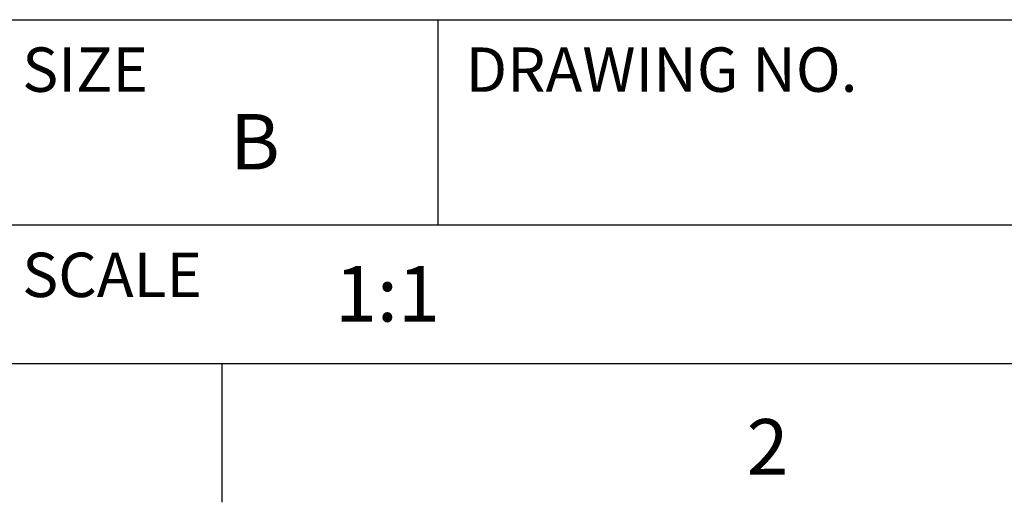
# Model space of a CAD drawing. Units: inches. Extents: x 1 to 143, y 0 to 16.
# Drawn here: x 117 to 119, y 1 to 2 of the extents above; entities that cross this region are included whole.
import ezdxf

# ---------------------------------------------------------------- set-up
doc = ezdxf.new("R2010")
doc.units = ezdxf.units.IN
doc.header["$LTSCALE"] = 1.21
doc.header["$MEASUREMENT"] = 0
doc.layers.get('0').update_dxf_attribs({"linetype": 'CONTINUOUS'})
doc.styles.add('TEXTSTYLE_2', font='txt', dxfattribs={"width": 0.8})

msp = doc.modelspace()

# ---------------------------------------------------------------- linework, layer by layer
at = {"color": 7, "linetype": 'Continuous'}
for p, q in [((117.03, 1.507), (121.38, 1.507)), ((117.83, 1.507), (117.83, 1.137)), ((117.03, 1.137), (121.38, 1.137)), ((105.62, 0.887), (121.38, 0.887)), ((117.44, 0.887), (117.44, 0.637))]:
    msp.add_line(p, q, dxfattribs=at)

# ---------------------------------------------------------------- texts
at = {"color": 7, "linetype": 'Continuous', "attachment_point": 1, "line_spacing_factor": 0.9}
for s, insert, char_height, width in [('SIZE', (117.08, 1.457), 0.08, 0.32), ('DRAWING NO.', (117.88, 1.457), 0.08, 0.88), ('SCALE', (117.08, 1.087), 0.08, 0.4), ('1:1', (117.644265, 1.062794), 0.1, 0.3)]:
    msp.add_mtext(s, dxfattribs=dict(at, insert=insert, char_height=char_height, width=width))
at = {"color": 7, "linetype": 'Continuous', "char_height": 0.1, "width": 0.08, "attachment_point": 2, "line_spacing_factor": 0.9, "style": 'TEXTSTYLE_2'}
for s, insert in [('B', (117.5, 1.337)), ('2', (118.425, 0.787))]:
    msp.add_mtext(s, dxfattribs=dict(at, insert=insert))

doc.saveas('drawing.dxf')
